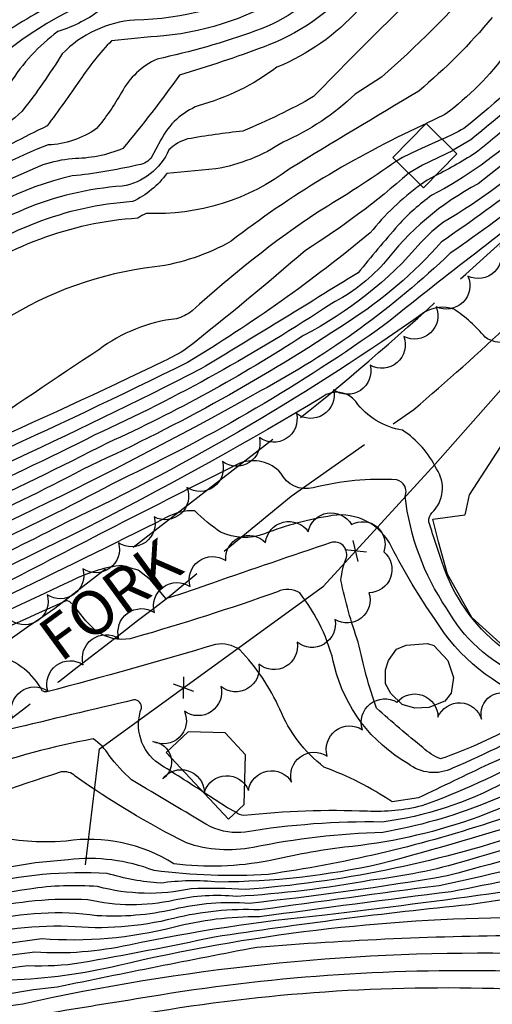
# Model space of a CAD drawing. Extents: x 4320116 to 4323072, y 199523 to 202393.
# Drawn here: x 4320922 to 4321030, y 200082 to 200305 of the extents above; entities that cross this region are included whole.
import ezdxf

# ---------------------------------------------------------------- set-up
doc = ezdxf.new("R2010")
doc.units = 0
doc.header["$LTSCALE"] = 100
doc.header["$MEASUREMENT"] = 0
doc.linetypes.add('GRAVEL', pattern=[0.48, 0.4, -0.08])
doc.layers.get('0').update_dxf_attribs({"linetype": 'CONTINUOUS'})
for name, color, linetype in [('C-INDX', 4, 'CONTINUOUS'), ('C-INDX-CL', 4, 'CONTINUOUS'), ('C-INTRM', 44, 'CONTINUOUS'), ('C-INTRM-CL', 44, 'CONTINUOUS'), ('M-FENCE', 8, 'CONTINUOUS'), ('M-FENCE-PAT', 8, 'CONTINUOUS'), ('M-VEGL', 3, 'CONTINUOUS'), ('P-CONCPAD', 2, 'CONTINUOUS'), ('R-GRVRD', 1, 'GRAVEL'), ('R-ROADNAME', 7, 'CONTINUOUS'), ('S-BUILDING', 4, 'CONTINUOUS')]:
    doc.layers.add(name, color=color, linetype=linetype)
doc.styles.get("Standard").update_dxf_attribs({"font": 'ROMANS.shx'})

# ---------------------------------------------------------------- blocks, each defined once
blk = doc.blocks.new('FP')
at = {"linetype": 'CONTINUOUS'}
for p, q in [((0.0143, -0.02), (-0.0143, 0.02)), ((-0.0143, -0.02), (0.0143, 0.02))]:
    blk.add_line(p, q, dxfattribs=at)

msp = doc.modelspace()

# ---------------------------------------------------------------- linework, layer by layer
at = {"layer": 'C-INDX'}
for points, elevation in [([(4321252.53, 200455.88, -0.347388), (4321253.47, 200457.97, 0.132226), (4321255.23, 200459.83, -0.023874), (4321255.89, 200474.86, 0.276164), (4321244.76, 200477.57, -0.028347), (4321233.54, 200474.18, -0.268116), (4321217.46, 200471.03, 0.15132), (4321211.87, 200470.37, 0.063463), (4321205.23, 200446.76, -0.233528), (4321195.74, 200439.86, 0.281994), (4321191.98, 200437.75, -0.065164), (4321165.8, 200437.87, -0.252903), (4321162.25, 200440.16, 0.0855), (4321123.76, 200435.49, 0.07681), (4321107.05, 200418.22, -0.04577), (4321076.7, 200383.9, 0.047282), (4321074.08, 200380.41, -0.008122), (4321060.58, 200339.88, -0.199327), (4321057.55, 200331.07, -0.026468), (4321033.02, 200298.2, -0.074562), (4321018.88, 200284), (4321014.6, 200281.93)], 2000), ([(4321076.45, 200456.71, -0.064513), (4321073.13, 200446.4, -0.080513), (4321069.76, 200432.79, -0.125645), (4321063.68, 200418.02, 0.044173), (4321051.22, 200390.53, -0.01566), (4321044.97, 200379.68, -0.036154), (4321032.99, 200349.45, -0.069102), (4321019.15, 200334.67, 0.091073), (4320997.7, 200312.78, -0.122243), (4320977.9, 200299.35, -0.017606), (4320958.68, 200292.92, -0.017958), (4320945.83, 200276.26, -0.096889), (4320934.36, 200273.98, 0.050886), (4320927.68, 200272.57, 0.100484), (4320895.33, 200251.39, -0.084159), (4320881.21, 200241.85)], 1990), ([(4321093.43, 200340.78, 0.106075), (4321092.08, 200337.73, -0.198456), (4321086.2, 200327.82, 0.006533), (4321070.11, 200307.96, -0.038891), (4321026.38, 200268.26, 0.109547), (4321004.97, 200250.15, -0.087459), (4320993.19, 200241.16, -0.039148), (4320939.5, 200211.39, -0.020468), (4320874.68, 200182.02), (4320870.26, 200179.93)], 2010), ([(4320971.51, 200318.85, -0.096972), (4320952.29, 200314.11, 0.06425), (4320939.24, 200311.21, -0.120387), (4320934.57, 200307.87, 0.096384), (4320906.11, 200285.8, -0.087551), (4320891.44, 200275.05, 0.057404), (4320879.8, 200266.58)], 1980), ([(4321014.56, 200281.91), (4321013.71, 200281.5, 0.056091), (4320970.36, 200255.28, -0.095059), (4320953.07, 200249.44, 0.11401), (4320918.46, 200237.14, -0.021846), (4320898.36, 200227.7)], 2000), ([(4321105.42, 200275.44, -0.102568), (4321098.07, 200250.4, -0.010233), (4321090.04, 200235.93), (4321089.75, 200235.11, -0.084426), (4321084.74, 200236.64, 0.008273), (4321072.79, 200241.67, -0.055793), (4321066.41, 200238.54), (4321064.08, 200239.59, 0.035627), (4321032.77, 200232.29, -0.164441), (4321027.98, 200233.52, 0.071451), (4321020.86, 200239.92, 0.210139), (4321014.23, 200239.2, -0.04302), (4320932.98, 200191.52, -0.019992), (4320887.09, 200170.2, 0.004411), (4320851.08, 200152.56)], 2020), ([(4321228.28, 200266.79, -0.016984), (4321208.85, 200261.55, 0.049028), (4321190.41, 200255.27, 0.007919), (4321164.78, 200250.39, -0.059171), (4321143.25, 200245.3, 0.188391), (4321119.35, 200227.05, 0.05144), (4321098.78, 200199.04, -0.04581), (4321094.73, 200193.78, 0.069495), (4321070.38, 200169.02, -0.084756), (4321054.27, 200155.96, 0.025869), (4321042.69, 200146.97, -0.033124), (4321020.62, 200135.89, -0.292416), (4321010.49, 200136.93, -0.203971), (4320993.83, 200158.98, 0.112583), (4320985.95, 200175.59, 0.262367), (4320980.92, 200175.86, -0.01516), (4320948.46, 200165.47, -0.212379), (4320940.84, 200166.36)], 2030), ([(4321350.14, 200141.23, -0.01239), (4321339.89, 200150.82, -0.115132), (4321335.67, 200157.46, 0.10267), (4321327.7, 200176.31, -0.01075), (4321322.38, 200185.01, 0.093374), (4321277.46, 200197.58, 0.087936), (4321270.86, 200199.11, -0.257781), (4321259.19, 200197.91, 0.087716), (4321235.87, 200202.81, -0.314643), (4321222.71, 200205.29, 0.113963), (4321209.5, 200213.84, 0.11243), (4321176.78, 200210.21, -0.103722), (4321155.38, 200205.15, 0.156571), (4321138.48, 200198.92, -0.002166), (4321079.29, 200161.94, 0.040281), (4321051.19, 200137.22, -0.120687), (4320996.09, 200117.98, 0.025737), (4320978.95, 200114.89, -0.078191), (4320957.43, 200114.21, 0.179328), (4320932.97, 200119.36)], 2040), ([(4320933.82, 200173.61), (4320933.1, 200173.86, 0.019098), (4320835.43, 200125.87), (4320833.82, 200125.12)], 2030), ([(4321416.53, 200067.88, -0.034297), (4321385.09, 200085.3, -0.007823), (4321366.75, 200101.39, -0.020823), (4321340.05, 200117.8, 0.02108), (4321315.53, 200128.52, 0.032127), (4321291.84, 200140.97, 0.096635), (4321284.99, 200144.65, -0.049035), (4321259.68, 200154.92, 0.067804), (4321205.37, 200162.63, 0.024258), (4321154.57, 200162.2, 0.090916), (4321142.09, 200159.05, -0.000715), (4321112.5, 200144.25, -0.042357), (4321089.26, 200136.51, 0.138656), (4321067.95, 200125.65, -0.073331), (4321058.25, 200121.52, 0.007148), (4321019.34, 200111.46, -0.015429), (4320974.47, 200105.25, 0.075727), (4320957.39, 200103.9, -0.072607), (4320939.95, 200102.46, 0.095775), (4320914.75, 200101.11, 0.012779), (4320899.29, 200097.57)], 2050), ([(4321413.03, 200036.9, -0.046901), (4321362.27, 200065.76, -0.039287), (4321352.46, 200076.14, 0.115697), (4321335.03, 200084.2, 0.055121), (4321304.68, 200092.4, -0.039991), (4321257.02, 200112.42, 0.082661), (4321240.44, 200118.1, 0.045179), (4321179.21, 200126.07, 0.005682), (4321152.89, 200124.15, 0.075442), (4321140.16, 200120.43, -0.116276), (4321116.17, 200114.02, 0.01065), (4321090.38, 200109.05, 0.01544), (4321035, 200101.98, 0.056731), (4320944.89, 200091.15, -0.048874), (4320920.35, 200087.85, 0.042031), (4320905.83, 200084.19, 0.008074), (4320872.63, 200071.76)], 2060)]:
    msp.add_lwpolyline(points, format="xyb", dxfattribs=dict(at, elevation=elevation))
at = {"layer": 'C-INDX-CL'}
for points, elevation in [([(4320940.84, 200166.36), (4320939.61, 200167.1), (4320937.41, 200169.29), (4320934.61, 200172.84), (4320933.83, 200173.61), (4320933.82, 200173.61)], 2030), ([(4320932.97, 200119.36), (4320930.5, 200119.19), (4320926.14, 200119.18), (4320922.22, 200119.48), (4320919.1, 200119.96), (4320914.92, 200120.77), (4320912.3, 200120.47), (4320903.47, 200117.89), (4320898.13, 200116.29), (4320892.84, 200114.96), (4320890.25, 200114.42)], 2040)]:
    msp.add_lwpolyline(points, dxfattribs=dict(at, elevation=elevation))
at = {"layer": 'C-INTRM'}
for points, elevation in [([(4321081.74, 200419.53, -0.144084), (4321080.98, 200409.96, 0.057564), (4321061.47, 200383.39, 0.08208), (4321048.85, 200364.29, 0.039778), (4321040.09, 200343.01, -0.048254), (4321008.26, 200307.32, 0.008887), (4320989.1, 200288.05, -0.029931), (4320973.07, 200280.23, 0.016081), (4320960.53, 200278.45, 0.127621), (4320956.28, 200275.97, -0.253364), (4320945.71, 200267.77, 0.161842), (4320904.12, 200250.56, -0.091686), (4320877.44, 200233.92, -0.037887), (4320867.05, 200231.97, 0.186087), (4320852.03, 200224.84, 0.02421), (4320812.89, 200202.73, 0.032875), (4320705.5, 200132.84, 0.046139)], 1994), ([(4321086.78, 200408.29, -0.221102), (4321086.01, 200403.05, 0.014111), (4321061.72, 200377.67, 0.006859), (4321049.95, 200360.03, 0.197458), (4321047.92, 200345.98, -0.115977), (4321046.08, 200339.38, -0.063655), (4321004.51, 200292.48), (4320998.5, 200288.59, -0.088906), (4320982.16, 200277.74, -0.105965), (4320966.91, 200271.68), (4320955.84, 200270.65, -0.125702), (4320948.03, 200264.26, 0.151085), (4320906.45, 200248.24, -0.05509), (4320884.17, 200233.38, -0.087201), (4320864.65, 200228.97, 0.101855), (4320856.82, 200225.68, -0.103962), (4320844.08, 200216.88)], 1996), ([(4321094.61, 200384.2), (4321093.83, 200383.31, 0.095684), (4321086.51, 200373.3, 0.113767), (4321073.98, 200350.57, -0.041822), (4321067.64, 200336.06, -0.125813), (4321060.73, 200323.24, -0.089982), (4321023.19, 200280.83, -0.022671), (4321018.22, 200278.37)], 2002), ([(4321101.61, 200371.44), (4321101.42, 200370.77, -0.06715), (4321085.05, 200348.52, 0.047439), (4321081.61, 200343.85, -0.070465), (4321065.73, 200319.21, -0.059652), (4321040.43, 200291.98, -0.02131), (4321024.75, 200278.24), (4321020.74, 200275.89)], 2004), ([(4321039.95, 200354.83, -0.115046), (4321030.7, 200339.74, -0.017578), (4321007.64, 200316.93, 0.011213), (4320999.29, 200307.7, -0.111892), (4320980.78, 200294.72, -0.096076), (4320962.93, 200285.99, 0.179517), (4320954.47, 200278.24), (4320952.16, 200274.01, -0.179954), (4320949.04, 200272.5, -0.031565), (4320934.37, 200270.07, 0.12984), (4320903.37, 200254.01, -0.00777), (4320890.35, 200243.56, -0.100659), (4320868.35, 200234.82, 0.174965), (4320852.17, 200228.44, 0.039002), (4320813.79, 200207.63)], 1992), ([(4321090.08, 200344.23, 0.005214), (4321060.35, 200307.03, -0.032484), (4321026.32, 200275.65, -0.032849), (4321016.67, 200270.1)], 2006), ([(4321091.75, 200342.51, 0.132668), (4321087.9, 200335.79, -0.01751), (4321061.97, 200303.89, -0.009093), (4321037.2, 200280.83, -0.068077), (4321015.88, 200265.68, 0.053742), (4321008.26, 200258.88, 0.008358), (4320999.18, 200248.13, -0.002692), (4320963.48, 200226.33, -0.021282), (4320873.19, 200184.85), (4320868.85, 200182.82)], 2008), ([(4321098.36, 200338.39, 0.052437), (4321099.21, 200333.84, -0.155795), (4321098.98, 200331.8, 0.022802), (4321077.4, 200305.93, -0.010081), (4321038.12, 200269.52, -0.010305), (4321018.08, 200255.11, -0.069833), (4320996.75, 200236.87, -0.039506), (4320938.39, 200204.42, -0.025283), (4320882.76, 200178.66, -0.001634), (4320757.75, 200118.14, -0.013307), (4320734.13, 200111.12, 0.063734), (4320727.33, 200108.23, 0.023213), (4320688.48, 200081.72, 0.06528), (4320663.12, 200055.54, -0.019267), (4320656.2, 200046.52, 0.00643), (4320642.27, 200019.27, 0.072792), (4320631.61, 199989.14, -0.003043), (4320616.62, 199934.95, -0.062539), (4320599.21, 199896.6, -0.009423), (4320553.13, 199836.35, 0.065801), (4320535.21, 199805.77, 0.042373), (4320527.47, 199787.72)], 2014), ([(4321095.48, 200338.67, 0.035838), (4321095.16, 200332.71, -0.00776), (4321069.69, 200302.7, -0.004094), (4321042.3, 200277.32, -0.05536), (4321018.58, 200259.59, 0.053158), (4321013.5, 200255.06, -0.095611), (4320986.82, 200233.91, -0.037124), (4320942.44, 200209.59, -0.021238), (4320876.17, 200179.19), (4320871.66, 200177.04)], 2012), ([(4320967.21, 200321.25), (4320966.24, 200320.82, -0.018943), (4320941.38, 200316.04, 0.161404), (4320934.6, 200311.66, 0.012009), (4320919.29, 200302.73, 0.131953), (4320896.02, 200287.55, -0.060717), (4320881.41, 200275.24, -0.050979), (4320858.83, 200259.97, 0.03577), (4320822, 200243.28)], 1978), ([(4320975.66, 200316.54, -0.110886), (4320957.48, 200310.52, 0.043498), (4320941.2, 200308.04, -0.091434), (4320931.08, 200302.79, 0.089743), (4320920.19, 200291.03, -0.093712), (4320905.15, 200277.72, -0.041755), (4320889.18, 200267.24, 0.016069), (4320883.1, 200261.94)], 1982), ([(4320993.59, 200315.27, -0.135476), (4320975.91, 200302.93, -0.034869), (4320953.6, 200296.56, 0.16288), (4320945.52, 200288.97, -0.044742), (4320939.87, 200280.8, -0.143481), (4320928.88, 200277.1, 0.117648), (4320890.69, 200251.24)], 1988), ([(4321115.42, 200314.23, -0.036553), (4321100.8, 200303.72, -0.374893), (4321097.12, 200304.85, 0.114481), (4321092.37, 200310.75, 0.321443), (4321086.75, 200310.83, -0.014369), (4321040.21, 200267.31, -0.013555), (4321020.04, 200252.54, -0.067624), (4320977.08, 200221.35, -0.028251), (4320879.14, 200173.52, -0.002506), (4320765.73, 200118.23, -0.047253), (4320741.09, 200109.46, 0.069181), (4320728.75, 200104.79, 0.032642), (4320685.28, 200074.21, 0.072727), (4320656.77, 200040.77, 0.01376), (4320641.5, 200009.5, 0.05432), (4320637.2, 199993.78, -0.011813), (4320619.16, 199927.73, -0.090559), (4320591.23, 199878.33, -0.029672), (4320551.34, 199828.59, 0.056449), (4320543.29, 199815.89, 0.001239), (4320531.7, 199790.59, 0.012782), (4320528.17, 199775.47)], 2016), ([(4320979.82, 200314.21, -0.133375), (4320948.49, 200305.4, 0.181361), (4320932.05, 200297.71, -0.029333), (4320923.01, 200284.77, -0.088669), (4320907.87, 200275.06, 0.022392), (4320886.36, 200257.35)], 1984), ([(4320983.97, 200311.9, -0.120776), (4320955.13, 200301.81, 0.003754), (4320943.27, 200300.71, 0.04784), (4320936.11, 200291.76, -0.00761), (4320928.65, 200281.42, -0.001178), (4320912.76, 200273.46, 0.082472), (4320888.87, 200253.81)], 1986), ([(4321029.57, 200305.94, -0.044093), (4321012.93, 200289.3, 0.001701), (4320983.75, 200271.74, -0.173509), (4320951.14, 200261.58, 0.065985), (4320949.21, 200260.5, 0.14536), (4320906.97, 200244.76, -0.068778), (4320880.92, 200228.59, -0.007445), (4320866.2, 200226.6, 0.177336), (4320850.26, 200216.21, -0.009266), (4320846.29, 200213.88)], 1998), ([(4321112.18, 200291.59, -0.034237), (4321103.03, 200253.64, 0.004727), (4321089.49, 200221.52, -0.002132), (4321078.63, 200198.61, -0.071695), (4321061.53, 200171.54, -0.128119), (4321046.07, 200162.23, -0.244512), (4321032.63, 200162.55, -0.146563), (4321018.8, 200180.96, -0.010633), (4321015.24, 200191.72, -0.194624), (4321015.9, 200193.75, 0.375455), (4321016.93, 200203.69, 0.141342), (4321009.22, 200212.45, -0.19721), (4320998.65, 200218.95, 0.41216), (4320991.01, 200219.94, -0.033666), (4320888.54, 200167.38, 0.003547), (4320852.46, 200149.61)], 2022), ([(4321266.28, 200270.65, 0.078373), (4321257.8, 200275.9, 0.217865), (4321221.36, 200273.27, -0.024079), (4321204.59, 200268.38, 0.061786), (4321188.61, 200261.96, -0.026517), (4321168.44, 200258.1, -0.05246), (4321141.28, 200252.98, 0.208165), (4321112.7, 200230.39, 0.061721), (4321091.33, 200195.56, -0.083725), (4321083.55, 200186.98, 0.064772), (4321068.7, 200170.26, -0.096484), (4321052.5, 200157.48, -0.088894), (4321017.86, 200137.97, -0.091193), (4321013.88, 200140.54, -0.012317), (4321003.37, 200149.46, -0.034588), (4320999.23, 200164.46, -0.038393), (4320995.29, 200178.45, -0.065227), (4320996.52, 200183.64, 0.583917), (4320993.05, 200187, 0.001967), (4320966.14, 200177.83, -0.021201), (4320955.59, 200174.32), (4320954.13, 200176.09)], 2028), ([(4321007.88, 200273.41, -0.018419), (4320990.02, 200261.88, 0.036994), (4320961.56, 200239.48, -0.101556), (4320957.97, 200237.73, 0.133699), (4320940.4, 200230.7, 0.004113), (4320911.08, 200210.95)], 2002), ([(4321166.5, 200271.12, -0.019053), (4321133.57, 200267.91, 0.053787), (4321108.41, 200253.54, 0.106678), (4321104.08, 200244.83, -0.042588), (4321077.06, 200187.29, 0.066845), (4321067.12, 200175.12, -0.150256), (4321050.19, 200161.44, -0.029117), (4321042.3, 200156.53, -0.22632), (4321035.89, 200156.87, -0.159532), (4321019.21, 200172.17, -0.121375), (4321009.86, 200197.52, 0.456515), (4321007.95, 200201.21, 0.077916), (4320989.02, 200199.41, -0.35931), (4320981.66, 200202.76, 0.304006), (4320972.39, 200205.02, 0.004682), (4320919.41, 200177.91, 0.015569), (4320826.68, 200132.72, 0.02545), (4320774.59, 200108.07, 0.077397)], 2024), ([(4321010.66, 200270.67, -0.039081), (4320987.24, 200253.2, -0.012063), (4320960.27, 200230.94, -0.037075), (4320955.16, 200228.11)], 2004), ([(4321188.3, 200269.51, -0.111897), (4321180.43, 200266.87, -0.029674), (4321135.79, 200260.08, 0.19422), (4321104.38, 200230.78, 0.012343), (4321085.51, 200193.6, -0.056149), (4321081.69, 200188.4, 0.067642), (4321067.02, 200171.48, -0.107762), (4321050.8, 200159.04, 0.003351), (4321039.59, 200151.02, -0.171698), (4321016.68, 200169.55, -0.035464), (4321006.77, 200186.02, 0.330162), (4320993.28, 200193.1, 0.053693), (4320977.97, 200188.98, -0.202782), (4320967.98, 200189.36, -0.04789), (4320962.18, 200194.2, 0.143852), (4320955.69, 200192.65, -0.006863), (4320881.25, 200156.69, 0.001356), (4320828.05, 200129.69, 0.030274), (4320779.83, 200106.93, 0.052379)], 2026), ([(4321013.32, 200268.06, 0.063384), (4321001.94, 200257.2, -0.037045), (4320960.5, 200227.8, -0.017121), (4320867.2, 200185.6, 0.000282), (4320814.36, 200159.95)], 2006), ([(4321047.96, 200265.99, 0.260696), (4321044.23, 200266.62, 0.007752), (4321005.27, 200236.39, -0.045114), (4320945.12, 200201.17, -0.024665), (4320885.65, 200173.02, 0.005402), (4320849.7, 200155.51)], 2018), ([(4321228.03, 200258.12, 0.020098), (4321189.54, 200248.02, 0.074488), (4321154.16, 200239.7, 0.133003), (4321130.75, 200229.41, -0.053374), (4321120.39, 200218.48, 0.038615), (4321113.33, 200210.05, -0.104288), (4321091.99, 200188.77, 0.043027), (4321074.22, 200170.68, -0.097952), (4321054.01, 200153.05, -0.090846), (4321028.85, 200136.81, 0.000725), (4321012.9, 200129.15), (4321006.87, 200128.26, 0.059438), (4320991.44, 200136.12, -0.130602), (4320981.44, 200149.25, 0.088153), (4320972.35, 200162.67, 0.211488), (4320966.84, 200163.9, -0.007997), (4320928.59, 200153.18, -0.200722), (4320927.57, 200153.44, 0.204663), (4320917.72, 200161.27, 0.091793), (4320908.41, 200159.13, 0.012321), (4320837.18, 200123.03), (4320835.19, 200122.1)], 2032), ([(4321227.65, 200244.8), (4321227.48, 200245.24, 0.273324), (4321222.67, 200248.36, 0.04967), (4321194.01, 200241.89, 0.114575), (4321136.68, 200224.22, -0.007461), (4321122.66, 200211.83, -0.083253), (4321097.14, 200189.95, 0.063226), (4321075.58, 200168.96, -0.080903), (4321056.21, 200151.83, -0.066507), (4321038.99, 200138.9, -0.041272), (4321013.66, 200127.35, -0.073938), (4321001.28, 200126.12, 0.037202), (4320973.28, 200125.13, -0.126016), (4320971.45, 200125.9)], 2034), ([(4321226.86, 200217.55, -0.149628), (4321221.06, 200230.27, 0.376981), (4321211.6, 200237.56, 0.075944), (4321197.77, 200235.5, 0.048768), (4321170.21, 200231.03, 0.010732), (4321142.9, 200218.82, 0.020136), (4321120.03, 200202.67, 0.001494), (4321095.25, 200186.06, 0.041294), (4321074.92, 200164.79, -0.044667), (4321056.92, 200149.43, -0.103591), (4321032.45, 200132.7, -0.092455), (4321004.62, 200123.68, 0.044636), (4320973.6, 200121.41, -0.138309), (4320965.8, 200122.57, -0.004126), (4320947.8, 200133.27, -0.04849), (4320942.7, 200138.79, 0.119032), (4320939.08, 200142.5, 0.039442), (4320912.13, 200135.26, -0.036267), (4320901.73, 200132.71, -0.22568), (4320896.39, 200137.1, 0.380022), (4320884, 200139.93, -0.004767), (4320834.89, 200114.56, 0.03641), (4320793.92, 200095.64, -0.037087), (4320781.48, 200090.85, 0.067665)], 2036), ([(4320955.16, 200228.11, -0.015958), (4320867.67, 200189.4, -0.042865), (4320847.11, 200181.03)], 2004), ([(4321226.64, 200209.92, -0.01746), (4321218.67, 200217.23, -0.027026), (4321210.68, 200226.09, 0.070556), (4321197.65, 200225.15, 0.087239), (4321160.36, 200215.22, 0.077641), (4321143.35, 200210.55, -0.005412), (4321090.97, 200177.39, 0.049804), (4321076.08, 200163.1, -0.001411), (4321049.27, 200139.02, -0.102934), (4321004.8, 200121.33, 0.04295), (4320975.36, 200117.92, -0.132602), (4320960.28, 200118.95, -0.037305), (4320935.03, 200134.07, 0.245496), (4320931.81, 200135.02, 0.003741), (4320900.74, 200124.58, -0.057868), (4320891.1, 200122.61, -0.218042), (4320882.27, 200127.22), (4320878.96, 200130.93, 0.177979), (4320872.96, 200129.92, 0.001036), (4320836.24, 200111.52, 0.036325), (4320796.74, 200093.38, -0.036971), (4320783.38, 200088.24, 0.062244), (4320774.12, 200084.26)], 2038), ([(4321347.33, 200137.19, -0.133288), (4321330.43, 200158.13, 0.050229), (4321323.94, 200170.98, 0.143063), (4321283.82, 200184.93, -0.021079), (4321265.36, 200187.7, -0.019182), (4321262.56, 200192.29), (4321262.56, 200192.29, 0.118383), (4321235.16, 200198.27, -0.128381), (4321223.54, 200196.35, 0.123941), (4321194.41, 200203.06, 0.075518), (4321175.48, 200198.25, -0.04397), (4321157.7, 200196.44, 0.085779), (4321144.6, 200194.26, -0.000559), (4321087.6, 200159.22, 0.099929), (4321062.14, 200143.32, -0.12435), (4321028.9, 200123.5, -0.044294), (4320978.79, 200111.82, -0.048398), (4320952.93, 200112.68, 0.122726), (4320933.46, 200115.12)], 2042), ([(4321183.94, 200189.79, -0.053235), (4321160.01, 200187.72, 0.063173), (4321145.22, 200186.11, 0.004202), (4321099, 200158.22, -0.050846), (4321082.61, 200151.38, 0.077233), (4321071.03, 200144.8, -0.073833), (4321041.03, 200124.96, -0.013219), (4321004.26, 200114.21, -0.054156), (4320967.48, 200110.08, 0.060858), (4320954.31, 200109.82, -0.054987), (4320942.31, 200112.04, 0.072146), (4320913.15, 200109.38, 0.021429), (4320866.16, 200097.51, 0.028339), (4320850.62, 200091.92, -0.294326), (4320844.56, 200093.61, 0.058025), (4320839.77, 200098.56, 0.186476), (4320835.33, 200099.01, 0.051334), (4320798.8, 200082.38, -0.033217), (4320787.2, 200080.02, 0.075757)], 2044), ([(4320944.9, 200181.73, 0.085895), (4320934.48, 200178.46, 0.011384), (4320832.44, 200128.14)], 2028), ([(4321189.19, 200180.27, -0.011687), (4321148.26, 200178.38, 0.146437), (4321143.91, 200176.88, 0.003929), (4321107.6, 200155.69, -0.05719), (4321084.85, 200146.43, 0.083262), (4321072.54, 200140.36, -0.133754), (4321036.71, 200121.11, -0.061612), (4320973.61, 200108.38, 0.027074), (4320961.32, 200108.55, -0.119198), (4320940.12, 200109.05, 0.057676), (4320924.67, 200108.5, 0.023613), (4320897.24, 200102.92)], 2046), ([(4321405.34, 200078.15, -0.075532), (4321374.97, 200099.74, 0.074942), (4321355.72, 200113.2, -0.04467), (4321342.61, 200122.39, 0.068017), (4321322.43, 200133.25, 0.079687), (4321303.77, 200145.3, 0.12716), (4321283.14, 200155.43, -0.030539), (4321267.68, 200159.94, 0.105422), (4321214.05, 200170.58, 0.01127), (4321146.46, 200169.83, -0.004848), (4321109.16, 200149.59, -0.044946), (4321087.09, 200141.49, 0.125976), (4321066.53, 200129.96, -0.104034), (4321048.49, 200121.61, 0.01454), (4321023.65, 200114.9, -0.044681), (4321002.08, 200110.51, -0.031179), (4320971.69, 200106.82, 0.077832), (4320957.45, 200105.95, -0.109899), (4320937.92, 200106.05, 0.071258), (4320914.21, 200103.87), (4320898.26, 200100.24)], 2048), ([(4321536.84, 199995.8, -0.00039), (4321518.44, 200005.52, -0.136047), (4321508.61, 200014.29, 0.031145), (4321498.88, 200030.09, 0.053601), (4321456.78, 200057.41), (4321453.28, 200059.83), (4321442.69, 200060.74, -0.027024), (4321427.66, 200061.46, -0.002241), (4321416.07, 200063.06, -0.012368), (4321381.86, 200082.28, 0.002354), (4321365.13, 200097.15, 0.053786), (4321321.49, 200118.58, -0.033241), (4321261.07, 200146.07, 0.084267), (4321155.97, 200154.13, 0.106025), (4321133.68, 200147.08, -0.072107), (4321084.11, 200129.64, 0.130031), (4321072.06, 200123.26, -0.069694), (4321055.94, 200118.27, -0.009818), (4321017.57, 200109.26, 0.001172), (4320976.77, 200103.78, 0.06963), (4320957.34, 200101.85, -0.085361), (4320933.54, 200100.05, 0.07584), (4320907.09, 200096.59), (4320900.31, 200094.89)], 2052), ([(4320963.97, 200130.54, 0.003322), (4320953.97, 200136.91, -0.341119), (4320950.07, 200149.49, 0.449883), (4320948.35, 200151.37, 0.001091), (4320920.07, 200144.64, -0.253254), (4320909.68, 200148.53, 0.033459), (4320905.69, 200153.36, 0.205349), (4320903.86, 200153.57, 0.003073), (4320833.52, 200117.59, 0.034271), (4320795.03, 200099.96, -0.050286), (4320776.14, 200092.27, 0.047067), (4320769.74, 200088.92)], 2034), ([(4321381.94, 200075.64, -0.040394), (4321372.62, 200082.5, 0.11199), (4321329.88, 200107.89, 0.006059), (4321299.59, 200118.95, -0.02845), (4321259.57, 200138.06, 0.049575), (4321182.61, 200148.34, 0.01165), (4321146.92, 200145.3, 0.001935), (4321118.56, 200132.59, -0.008565), (4321080.69, 200123.35, 0.119727), (4321076.17, 200120.86, -0.019919), (4321020.3, 200107.89, 0.002187), (4320976.8, 200102.2, 0.066592), (4320957.28, 200099.79, -0.080079), (4320927.45, 200097.2, 0.066919), (4320876.86, 200084.14, 0.057716), (4320796.44, 200043.04, -0.250846)], 2054), ([(4321556.77, 199976.34, -0.05956), (4321537.13, 199984.91, 0.020961), (4321514.44, 199998.23, -0.083784), (4321505.56, 200005.37, 0.027339), (4321489.86, 200023.08, 0.084703), (4321452.78, 200044.39, -0.008623), (4321414.21, 200051.13, -0.027014), (4321376.54, 200071.48, -0.051003), (4321359.45, 200085.87, 0.07804), (4321335.77, 200098.33, 0.022116), (4321312.75, 200106.74, -0.062202), (4321290.66, 200114.23, -0.023218), (4321256.69, 200130.49, 0.05039), (4321182.38, 200140.9, 0.013315), (4321149.97, 200138.37, 0.054713), (4321130.44, 200130.7, -0.091324), (4321111.1, 200124.75, 0.003973), (4321031.32, 200107.69, -0.005004), (4320991.64, 200102.58, 0.027578), (4320947.25, 200095.82, -0.069939), (4320925.89, 200094.16, 0.056868), (4320898.17, 200088.17, 0.076508), (4320787.22, 200032.93, -0.410688)], 2056), ([(4321446.95, 200036.38, -0.007713), (4321411.53, 200044.8, -0.028238), (4321369.64, 200068.45, -0.075615), (4321356.97, 200079.99, 0.113713), (4321335.4, 200091.27, 0.056051), (4321305.6, 200100.23, -0.039788), (4321260.03, 200119.84, 0.04377), (4321251.34, 200123.77, 0.046034), (4321182.15, 200133.46, 0.028258), (4321148.15, 200130.67, 0.006504), (4321123.23, 200120.76, 0.023527), (4321088.29, 200114.21, 0.00046), (4321024.35, 200104.95, 0.01289), (4320966.59, 200097.6, -0.009192), (4320936.38, 200091.76, -0.052188), (4320924.33, 200091.12, 0.065988), (4320894.05, 200083.42, 0.005122), (4320871.22, 200074.82)], 2058), ([(4321100.02, 200105.31, -0.054305), (4321081.64, 200103, 0.026523), (4321038.17, 200097.97, 0.018361), (4320976.25, 200095.28, 0.004128), (4320930.95, 200086.26, 0.050073), (4320909.66, 200082.2, 0.005187), (4320874.03, 200068.71)], 2062), ([(4321084.56, 200098.04, 0.042601), (4321050.76, 200095.08, -0.057633), (4321033.21, 200093.93, 0.057505), (4320923.17, 200082.44, 0.079697), (4320906.01, 200077.39, 0.003811), (4320857.05, 200058.44, 0.035249), (4320801.42, 200026.52, 0.072286), (4320784.02, 200010.52, 0.056853), (4320763.61, 199980.85, -0.241034), (4320756.5, 199977.27, -0.007823), (4320744.62, 199977.23, 0.261171), (4320741.93, 199974.15, -0.002961), (4320730.14, 199922.89, -0.024622), (4320712.23, 199873.4, -0.003329), (4320687.58, 199827.47, 0.010147), (4320681.45, 199806.37, -0.069437), (4320678.73, 199786.54, 0.137859), (4320681.19, 199779.02, -0.029181), (4320698.5, 199753.11, -0.071921), (4320700.05, 199736.27, -0.109778), (4320694.71, 199692.68, 0.052509), (4320686.4, 199659.17)], 2064), ([(4321086.25, 200093.03, 0.041575), (4321050.91, 200090.55, -0.060952), (4321032.85, 200089.89, 0.047366), (4320951.86, 200084.07, 0.000765), (4320928.21, 200080.23), (4320925.71, 200079.79)], 2066), ([(4321087.96, 200087.96, 0.039764), (4321051.05, 200086.02, -0.054691), (4321032.49, 200085.85, 0.050855), (4320951.21, 200080.34, 0.001801), (4320929.58, 200076.8), (4320927.28, 200076.38)], 2068)]:
    msp.add_lwpolyline(points, format="xyb", dxfattribs=dict(at, elevation=elevation))
at = {"layer": 'C-INTRM-CL'}
for points, elevation in [([(4321018.22, 200278.37), (4321012.7, 200275.91), (4321009.28, 200274.25), (4321007.88, 200273.41)], 2002), ([(4321020.74, 200275.89), (4321020.71, 200275.87), (4321013.76, 200272.5), (4321010.66, 200270.67)], 2004), ([(4321016.67, 200270.1), (4321014.81, 200269.08), (4321013.32, 200268.06)], 2006), ([(4320954.13, 200176.09), (4320952.09, 200178.57), (4320949.31, 200180.77), (4320945.47, 200181.83), (4320944.9, 200181.73)], 2028), ([(4320971.45, 200125.9), (4320969.53, 200126.93), (4320963.97, 200130.54)], 2034), ([(4320933.46, 200115.12), (4320926.04, 200114.44), (4320913.68, 200112.43), (4320909.45, 200111.58)], 2042)]:
    msp.add_lwpolyline(points, dxfattribs=dict(at, elevation=elevation))
at = {"layer": 'M-FENCE'}
msp.add_lwpolyline([(4320937.36, 200113.99), (4320940.56, 200140.23), (4320991.31, 200177.15), (4321016.69, 200204.77), (4321041.29, 200232.63), (4321082.91, 200269.94)], dxfattribs=at)
at = {"layer": 'M-VEGL'}
for points in [[(4321031.29, 200254.32, -0.7), (4321024.08, 200247.38, -0.7), (4321016.88, 200240.45, -0.7), (4321009.52, 200233.69, -0.7), (4321001.94, 200227.16, -0.7), (4320993.61, 200221.64, -0.7), (4320985.21, 200216.22, -0.7), (4320976.8, 200210.8, -0.7), (4320968.4, 200205.38, -0.7), (4320960.38, 200199.47, -0.7), (4320952.93, 200192.82, -0.7), (4320944.84, 200186.94, -0.7), (4320936.76, 200181.06, -0.7), (4320928.67, 200175.18, -0.7), (4320920.58, 200169.3, -0.7)], [(4320920.75, 200147.48, -0.7), (4320928.8, 200153.41, -0.7), (4320936.87, 200159.32, -0.7), (4320944.94, 200165.22, -0.7), (4320953.01, 200171.13, -0.7), (4320961.08, 200177.03, -0.7), (4320969.15, 200182.94, -0.7), (4320978.18, 200187.02, -0.7), (4320987.88, 200189.43, -0.7), (4320997.67, 200191.07, -0.7), (4321004.98, 200184.92, -0.7), (4321001.62, 200175.64, -0.7), (4320993.93, 200169.56, -0.7), (4320985.37, 200164.42, -0.7), (4320976.67, 200159.48, -0.7), (4320968.05, 200154.42, -0.7), (4320959.8, 200148.78, -0.7), (4320952.64, 200141.93, -0.7), (4320954.88, 200133.47, -0.7), (4320964.33, 200130.53, -0.7), (4320974.31, 200130.85, -0.7), (4320984.11, 200132.72, -0.7), (4320992.17, 200138.6, -0.7), (4321000.18, 200144.59, -0.7), (4321007.99, 200150.82, -0.7), (4321017.29, 200147.45, -0.7), (4321027.2, 200146.98, -0.7), (4321034.81, 200152.09, -0.7)]]:
    msp.add_lwpolyline(points, format="xyb", dxfattribs=at)
at = {"layer": 'P-CONCPAD'}
msp.add_lwpolyline([(4321033, 200162.77), (4321024.99, 200170.01), (4321019.48, 200179.86), (4321017.41, 200187.2), (4321016.09, 200192.31), (4321023.35, 200193.26), (4321023.56, 200193.57), (4321024.46, 200197.83), (4321031.57, 200208.76)], dxfattribs=at)
msp.add_lwpolyline([(4321016.33, 200163.66), (4321019.52, 200160.25), (4321020.78, 200156.45), (4321020.25, 200152.87), (4321018.83, 200151.1), (4321015.21, 200149.64), (4321012.07, 200149.47), (4321009.18, 200150.3), (4321006.57, 200152.8), (4321005.43, 200154.99), (4321005.42, 200158.16), (4321006.09, 200160.28), (4321007.86, 200162.82), (4321010.08, 200163.74), (4321014.9, 200164.1)], close=True, dxfattribs=at)
at = {"layer": 'R-GRVRD', "flags": 128}
for points in [[(4320764.86, 199657.27), (4320764.71, 199659.35, -0.021526), (4320763.35, 199708.25, 0.042638), (4320761.64, 199722.09, -0.00842), (4320752.88, 199765.53, 0.040326), (4320745.36, 199787.11, 0.030937), (4320735.79, 199807.45, -0.090665), (4320733.44, 199816, -0.05188), (4320732.6, 199837.95, -0.015003), (4320737.13, 199882.21, 0.033008), (4320742.49, 199952.64), (4320742.83, 199973.2, -0.072134), (4320749.65, 200002.4), (4320755.96, 200015.5, -0.006419), (4320776.34, 200041.64, -0.004256), (4320811.99, 200079.07), (4320880.3, 200135.22, -0.019639), (4320930.42, 200172.13), (4320930.42, 200172.13), (4320987.94, 200216.74, 0.017919), (4321023.61, 200247.85), (4321043.25, 200265.64, 0.008506), (4321104.63, 200328.59), (4321127.6, 200350.25), (4321152.59, 200379.8)], [(4320783.48, 199656.82, -0.031343), (4320780.99, 199684.86), (4320778.92, 199710.07, 0.022403), (4320773.73, 199740.24, 0.014371), (4320757.1, 199811.77), (4320754.89, 199823.53, -0.070301), (4320751.16, 199847.48), (4320751.32, 199863.09), (4320754.83, 199909.95), (4320757.69, 199940.27, 0.003761), (4320762.96, 199983.8, -0.037769), (4320771.4, 200012.37), (4320777.29, 200022.3, -0.034539), (4320796.78, 200044.55, -0.021938), (4320819.86, 200066.64), (4320837.49, 200082.11, 0.010196), (4320876.59, 200113.73), (4320899.19, 200130.26, -0.00495), (4320956.35, 200174.82), (4320983.98, 200197.48), (4321011.84, 200217.18, 0.012514), (4321033.7, 200236.74, 0.019594), (4321070.99, 200272.07), (4321092.7, 200294.44, -0.017229), (4321123.44, 200325.71), (4321141.47, 200340.75, -0.02343), (4321180.28, 200374.58), (4321182.08, 200375.33)]]:
    msp.add_lwpolyline(points, format="xyb", dxfattribs=at)
at = {"layer": 'S-BUILDING'}
for points in [[(4321014.59, 200281.93), (4321007.03, 200274.24), (4321014, 200267.38), (4321021.56, 200275.08)], [(4320955.64, 200139.42), (4320969.79, 200124.34), (4320973.34, 200127.68), (4320973.66, 200138.93), (4320969.02, 200143.87), (4320960.63, 200144.1)]]:
    msp.add_lwpolyline(points, close=True, dxfattribs=at)

# ---------------------------------------------------------------- block references
at = {"layer": 'M-FENCE-PAT', "xscale": 100, "yscale": 100, "zscale": 100}
for p, rotation in [((4320998.62, 200185.11), 48.47910889284798), ((4320959.62, 200154.1), 35.0453930564443)]:
    msp.add_blockref('FP', p, dxfattribs=dict(at, rotation=rotation))

# ---------------------------------------------------------------- texts
at = {"layer": 'R-ROADNAME'}
msp.add_text('FORK', height=10, rotation=36.2, dxfattribs=at).set_placement((4320931.71, 200159.68))

doc.saveas('drawing.dxf')
